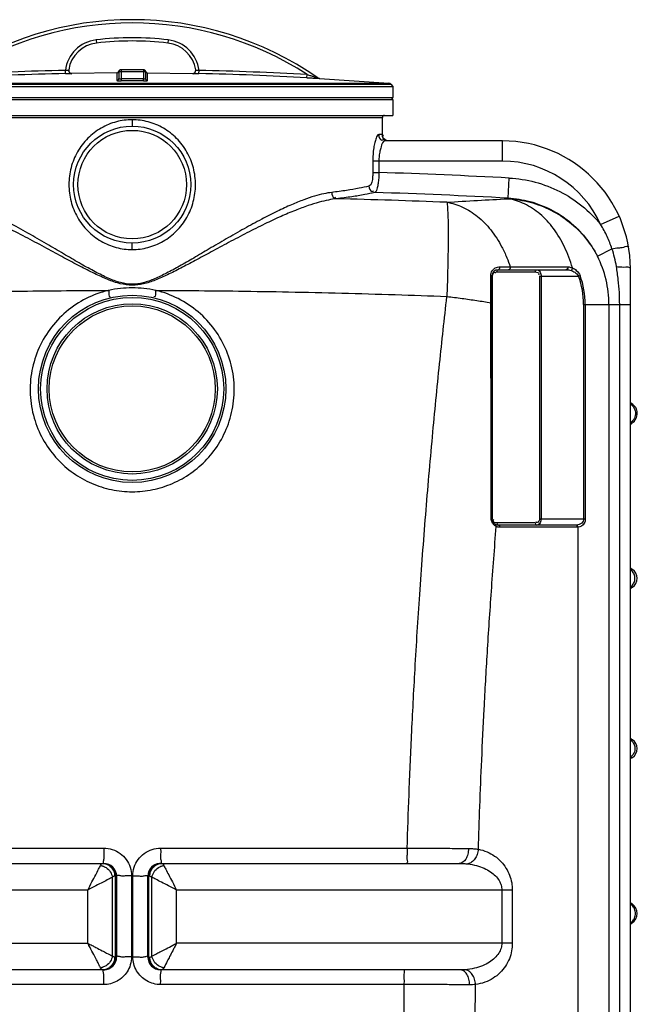
# Model space of a CAD drawing. Units: millimetres. Extents: x 5130 to 43415, y 20804 to 24700.
# Drawn here: x 9867 to 10447, y 23511 to 24436 of the extents above; entities that cross this region are included whole.
import ezdxf

# ---------------------------------------------------------------- set-up
doc = ezdxf.new("R2010")
doc.units = ezdxf.units.MM
doc.header["$LTSCALE"] = 2
doc.layers.add('körperlinien dünn', color=1, linetype='Continuous', lineweight=25)

msp = doc.modelspace()

# ---------------------------------------------------------------- linework, layer by layer
at = {"layer": 'körperlinien dünn'}
for p, q in [((9938.4, 24416.966), (9938.753, 24413.987)), ((10006.204, 24416.966), (10005.851, 24413.987)), ((9909.595, 24385.27), (9909.532, 24388.269)), ((9915.668, 24385.416), (9915.67, 24385.431)), ((9957.812, 24385.93), (9915.67, 24385.431)), ((9957.812, 24385.93), (9957.812, 24378.721)), ((9959.802, 24386.869), (9959.802, 24380.716)), ((9984.802, 24386.869), (9959.802, 24386.869)), ((9961.024, 24388.766), (9960.372, 24388.4)), ((9961.659, 24388.869), (9961.024, 24388.766)), ((9961.659, 24388.869), (9961.626, 24388.869)), ((9961.743, 24388.869), (9961.659, 24388.869)), ((9961.802, 24388.869), (9961.809, 24378.457)), ((9982.945, 24388.869), (9961.802, 24388.869)), ((9982.802, 24388.869), (9982.802, 24380.452)), ((9982.945, 24388.869), (9983.011, 24388.868)), ((9984.802, 24386.869), (9984.802, 24380.716)), ((9986.793, 24378.721), (9986.793, 24385.93)), ((9986.793, 24385.93), (10028.934, 24385.431)), ((10028.934, 24385.431), (10028.936, 24385.416)), ((10035.01, 24385.27), (10035.073, 24388.269)), ((10136.461, 24381.431), (10136.625, 24384.426)), ((9729.266, 24375.307), (10215.338, 24375.307)), ((9731.23, 24376.264), (10213.374, 24376.264)), ((9982.795, 24378.457), (9982.802, 24380.452)), ((10148.171, 24380.791), (10148.147, 24380.807)), ((10148.147, 24380.807), (10213.374, 24376.264)), ((10215.338, 24375.307), (10217.302, 24373.178)), ((9727.302, 24373.179), (10217.302, 24373.179)), ((10217.302, 24373.179), (10217.302, 24362.944)), ((9727.302, 24362.944), (10217.302, 24362.944)), ((9727.313, 24360.944), (10217.291, 24360.944)), ((10217.302, 24360.944), (10217.302, 24345.944)), ((9727.313, 24345.944), (10217.291, 24345.944)), ((9737.302, 24343.944), (10207.302, 24343.944)), ((9972.302, 24341.944), (9972.302, 24335.943)), ((10207.302, 24326.082), (10207.302, 24343.944)), ((10207.138, 24327.977), (10203.876, 24327.977)), ((10207.302, 24326.868), (10207.29, 24326.976)), ((10207.503, 24326.017), (10207.302, 24326.868)), ((10208.167, 24324.645), (10207.503, 24326.017)), ((10209.493, 24323.22), (10208.167, 24324.645)), ((10320.302, 24321.977), (10209.789, 24321.977)), ((10320.302, 24302.977), (10320.302, 24321.977)), ((10198.318, 24302.977), (10198.318, 24292.41)), ((10320.302, 24302.977), (10198.318, 24302.977)), ((10204.089, 24302.983), (10204.089, 24292.411)), ((10198.318, 24292.41), (10204.089, 24292.41)), ((10325.452, 24268.286), (10326.431, 24287.167)), ((10325.452, 24267.644), (10325.452, 24268.286)), ((10412.369, 24243.506), (10429.689, 24251.319)), ((9972.302, 24219.944), (9972.302, 24225.946)), ((10409.279, 24213.689), (10423.014, 24220.699)), ((10314.885, 24198.944), (10350.968, 24198.944)), ((10316.299, 24200.944), (10380.07, 24200.944)), ((10317.377, 24203.718), (10327.408, 24203.718)), ((10440.302, 22878.816), (10440.302, 24201.977)), ((10309.214, 24169.932), (10309.214, 24195.555)), ((10310.299, 23966.944), (10310.299, 24194.944)), ((10310.885, 24194.944), (10310.299, 24194.944)), ((10310.885, 23966.944), (10310.885, 24194.944)), ((10354.968, 24194.944), (10354.968, 23966.944)), ((10354.968, 24194.944), (10391.58, 24194.944)), ((10356.382, 24194.944), (10356.382, 23966.944)), ((10393.035, 24195.489), (10391.58, 24194.944)), ((10396.406, 24168.276), (10396.406, 23966.944)), ((10396.406, 24168.276), (10440.302, 24168.276)), ((10397.959, 24168.276), (10397.959, 23966.944)), ((10420.198, 24168.276), (10420.198, 23380.009)), ((10430.24, 23039.302), (10430.24, 24168.276)), ((10440.302, 24057.016), (10441.95, 24057.016)), ((10310.885, 23966.944), (10310.299, 23966.944)), ((10314.176, 23961.119), (10313.753, 23961.512)), ((10315.057, 23959.398), (10314.318, 23959.701)), ((10350.968, 23962.944), (10314.885, 23962.944)), ((10389.152, 23960.944), (10316.299, 23960.944)), ((10390.566, 23958.944), (10317.713, 23958.944)), ((10354.968, 23966.944), (10397.959, 23966.944)), ((10389.264, 23960.945), (10389.152, 23960.944)), ((10389.599, 23960.954), (10389.264, 23960.945)), ((10391.011, 23958.957), (10391.006, 23376.52)), ((10442.143, 23919.234), (10440.302, 23919.234)), ((10440.302, 23902.655), (10442.143, 23902.655)), ((10442.143, 23759.234), (10440.302, 23759.234)), ((10440.302, 23742.655), (10442.143, 23742.655)), ((9714.002, 23657.392), (9945.601, 23657.392)), ((9999.003, 23657.392), (10230.602, 23657.392)), ((9665.042, 23642.977), (9945.657, 23642.977)), ((9998.947, 23642.977), (10279.563, 23642.977)), ((9999.936, 23642.977), (10000.985, 23642.498)), ((10000.985, 23642.498), (10001.996, 23641.074)), ((9954.707, 23630.729), (9953.695, 23629.988)), ((9953.695, 23555.967), (9953.695, 23629.988)), ((9955.755, 23630.977), (9954.707, 23630.729)), ((9957.658, 23630.977), (9955.755, 23630.977)), ((9956.744, 23554.977), (9956.744, 23630.977)), ((9957.658, 23630.978), (9957.658, 23554.977)), ((9971.656, 23631.337), (9971.656, 23555.176)), ((9972.948, 23555.176), (9972.948, 23631.337)), ((9986.947, 23554.977), (9986.947, 23630.978)), ((9988.849, 23630.977), (9986.947, 23630.977)), ((9987.86, 23554.977), (9987.86, 23630.977)), ((9988.849, 23630.977), (9989.896, 23630.729)), ((9989.896, 23630.729), (9990.91, 23629.988)), ((9990.91, 23555.967), (9990.91, 23629.988)), ((9930.598, 23617.977), (9615.202, 23617.977)), ((9930.598, 23567.977), (9930.598, 23617.977)), ((10014.007, 23567.977), (10014.007, 23617.977)), ((10329.403, 23617.977), (10014.007, 23617.977)), ((10319.503, 23617.977), (10319.503, 23567.982)), ((10329.403, 23617.977), (10329.403, 23567.977)), ((10441.95, 23604.873), (10440.302, 23604.873)), ((10440.302, 23587.016), (10441.95, 23587.016)), ((9615.202, 23567.977), (9930.598, 23567.977)), ((10329.403, 23567.977), (10014.007, 23567.977)), ((9954.709, 23555.225), (9953.695, 23555.967)), ((9955.755, 23554.977), (9954.709, 23555.225)), ((9955.755, 23554.977), (9957.658, 23554.977)), ((9986.947, 23554.977), (9988.849, 23554.977)), ((9988.849, 23554.977), (9989.897, 23555.226)), ((9989.897, 23555.226), (9990.91, 23555.967)), ((9945.658, 23542.977), (9664.445, 23542.977)), ((9943.619, 23543.457), (9942.608, 23544.88)), ((9944.669, 23542.977), (9943.619, 23543.457)), ((10280.159, 23542.977), (9998.946, 23542.977)), ((9945.601, 23529.121), (9716.668, 23529.121)), ((10227.937, 23529.121), (9999.003, 23529.121))]:
    msp.add_line(p, q, dxfattribs=at)
for points in [[(9960.372, 24388.4), (9959.888, 24387.798), (9959.731, 24387.4)], [(9959.802, 24386.869), (9959.794, 24387.053), (9959.773, 24387.208), (9959.75, 24387.324), (9959.734, 24387.389), (9959.731, 24387.4)], [(9984.232, 24388.4), (9983.581, 24388.766), (9982.945, 24388.869)], [(9984.874, 24387.4), (9984.717, 24387.798), (9984.232, 24388.4)], [(9984.872, 24387.395), (9984.858, 24387.338), (9984.834, 24387.223), (9984.811, 24387.062), (9984.802, 24386.869)], [(10213.134, 24321.977), (10211.453, 24322.219), (10209.485, 24323.224)], [(10314.885, 24198.944), (10315.074, 24199.944), (10315.592, 24200.677), (10316.299, 24200.944)], [(10317.377, 24203.718), (10317.429, 24202.433), (10317.012, 24201.36), (10316.299, 24200.944)], [(10327.408, 24203.718), (10327.469, 24202.433), (10326.975, 24201.36), (10326.129, 24200.944)], [(10350.968, 24198.944), (10351.158, 24199.944), (10351.675, 24200.677), (10352.382, 24200.944)], [(10381.374, 24203.656), (10381.41, 24202.39), (10380.908, 24201.346), (10380.07, 24200.944)], [(10385.868, 24202.641), (10385.682, 24201.679), (10385.204, 24200.789), (10384.557, 24200.202)], [(10309.214, 24195.555), (10309.789, 24195.402), (10310.167, 24195.19), (10310.299, 24194.944)], [(10309.214, 24169.932), (10309.789, 24169.908), (10310.167, 24169.874), (10310.299, 24169.835)], [(10441.454, 24075.176), (10441.106, 24075.387), (10440.302, 24076.107)], [(10441.454, 24075.176), (10441.355, 24075.123), (10440.302, 24075.039)], [(10309.609, 23966.961), (10309.982, 23966.956), (10310.218, 23966.951), (10310.299, 23966.944)], [(10314.318, 23959.701), (10314.377, 23960.478), (10314.176, 23961.119)], [(10314.885, 23962.944), (10315.074, 23961.944), (10315.592, 23961.212)], [(10317.713, 23958.944), (10316.751, 23959.003), (10315.867, 23959.161), (10315.057, 23959.398)], [(10317.713, 23958.944), (10317.524, 23959.944), (10317.006, 23960.677), (10315.592, 23961.212)], [(10350.968, 23962.944), (10351.158, 23961.944), (10351.675, 23961.212), (10352.382, 23960.944)], [(10390.566, 23958.944), (10390.377, 23959.944), (10389.859, 23960.677), (10389.152, 23960.944)], [(10391.013, 23958.957), (10390.805, 23959.933), (10390.29, 23960.661), (10389.599, 23960.954)], [(10391.011, 23958.957), (10390.791, 23958.947), (10390.566, 23958.944)], [(9942.608, 23641.074), (9943.618, 23642.497), (9944.668, 23642.977)], [(10001.996, 23544.88), (10000.987, 23543.458), (9999.936, 23542.977)]]:
    msp.add_lwpolyline(points, dxfattribs=at)
for centre, radius in [((9972.302, 24280.944), 55), ((9972.302, 24280.944), 51), ((9972.302, 24088.977), 88), ((9972.302, 24088.977), 86), ((9972.302, 24088.977), 80), ((9972.302, 24088.977), 78)]:
    msp.add_circle(centre, radius, dxfattribs=at)
for centre, radius, start, end in [((9972.302, 24130.55), 305.415, 55.193711, 124.806289), ((9972.302, 24130.55), 302.415, 57.086788, 122.913212), ((9942.279, 24384.195), 33, 96.750456, 172.90737), ((9942.279, 24384.195), 30, 96.750456, 171.006998), ((9972.302, 24130.55), 288.415, 83.249544, 96.750456), ((9972.302, 24130.55), 285.415, 83.249544, 96.750456), ((10002.325, 24384.195), 30, 8.993002, 83.249544), ((10002.325, 24384.195), 33, 7.092614, 83.249544), ((9972.302, 21385.965), 3002.96, 91.197719, 93.136806), ((9972.302, 21385.965), 2999.96, 91.197731, 93.136806), ((9915.614, 24388.43), 3, 170.980801, 271.081654), ((9957.802, 24387.93), 2, 270.276746, 344.837489), ((9961.802, 24386.869), 2, 90, 180), ((9982.802, 24386.869), 2, 0, 90), ((9986.802, 24387.93), 2, 195.162511, 269.723254), ((10028.991, 24388.43), 3, 268.918346, 9.019202), ((9972.302, 21385.965), 2999.96, 86.863194, 88.802269), ((9972.302, 21385.965), 3002.96, 86.863194, 88.80228), ((9972.302, 21385.965), 2994.505, 89.799105, 90.200903), ((9972.302, 21385.965), 2992.51, 89.799096, 90.200904), ((10148.323, 24383.802), 3, 235.204961, 266.639682), ((10213.133, 24373.273), 3, 42.684111, 85.390899), ((10215.302, 24362.944), 2, 292.499596, 0), ((10209.302, 24343.944), 2, 90.00001, 180), ((10320.302, 24201.977), 120, 0, 90), ((10320.302, 24201.977), 101, 24.279126, 90), ((9972.302, 17453.869), 6842.468, 87.0333589, 88.0587516), ((9972.302, 17453.869), 6823.561, 87.0333589, 88.0858056), ((10320.302, 24168.276), 99.896, 0, 27.039337), ((10316.299, 24194.944), 6, 90, 180), ((10320.302, 24168.276), 76.104, 0, 20.513418), ((10320.302, 24168.276), 77.657, 0, 20.513418), ((10436.161, 24065.944), 10.641, 302.957477, 60.171778), ((10446.302, 24050.303), 8, 122.957387, 139.029584), ((10316.299, 23966.944), 6, 180, 270), ((10446.302, 23926.068), 8, 225.287424, 238.674885), ((10437.098, 23910.944), 9.704, 301.325158, 58.674842), ((10446.302, 23895.821), 8, 121.325115, 134.676536), ((10446.302, 23766.068), 8, 225.287424, 238.674885), ((10437.098, 23750.944), 9.704, 301.325158, 58.674842), ((10446.302, 23735.821), 8, 121.325115, 134.749882), ((9945.658, 23630.977), 12, 0.00305, 90.003547), ((9998.947, 23630.977), 12, 90, 179.997061), ((10446.302, 23611.586), 8, 220.970416, 237.042613), ((10436.161, 23595.944), 10.641, 302.957477, 57.042523), ((10446.302, 23580.303), 8, 122.957387, 139.029584), ((9945.658, 23554.977), 12, 270.001965, 0), ((9998.947, 23554.977), 12, 180.002567, 269.998101)]:
    msp.add_arc(centre, radius, start, end, dxfattribs=at)
for points, start_tangent, end_tangent in [([(9909.532, 24388.269), (9910.381, 24388.413), (9911.782, 24388.684), (9912.648, 24388.884)], (0.9874125, 0.158166), (0.1509503, 0.9885414)), ([(9909.595, 24385.27), (9911.262, 24385.306), (9912.76, 24385.339), (9913.992, 24385.368), (9915.668, 24385.416)], (0.9997854, 0.0207139), (0.1369721, 0.9905749)), ([(9915.668, 24385.416), (9914.394, 24385.673), (9913.349, 24386.445), (9912.728, 24387.587), (9912.648, 24388.884)], (-0.9998218, -0.0188764), (0.1563139, 0.9877074)), ([(10028.936, 24385.416), (10030.21, 24385.673), (10031.256, 24386.445), (10031.877, 24387.587), (10031.956, 24388.884)], (0.9998218, -0.0188785), (-0.1563146, 0.9877073)), ([(10028.936, 24385.416), (10030.614, 24385.368), (10031.846, 24385.339), (10033.344, 24385.306), (10035.01, 24385.27)], (0.1404515, -0.9900876), (0.999785, -0.0207342)), ([(10031.956, 24388.884), (10032.823, 24388.684), (10034.224, 24388.413), (10035.072, 24388.269)], (0.1515539, -0.988449), (0.9874235, -0.1580974)), ([(10136.625, 24384.426), (10138.378, 24383.89), (10139.96, 24383.403), (10141.38, 24382.963), (10142.648, 24382.569), (10143.766, 24382.22), (10144.729, 24381.918), (10145.525, 24381.669), (10146.634, 24381.323)], (0.9565758, -0.2914838), (-0.831514, 0.5555038)), ([(9957.812, 24378.721), (9958.808, 24378.991), (9959.536, 24379.721), (9959.802, 24380.716)], (0.9999884, 0.0048185), (0, 1)), ([(9957.812, 24378.721), (9959.462, 24378.502), (9960.573, 24378.466), (9961.809, 24378.457)], (0.0049701, -0.9999876), (0.9999939, 0.0034874)), ([(9959.802, 24380.716), (9960.627, 24380.497), (9961.802, 24380.452)], (0.0016202, -0.9999987), (0.9999754, 0.0070193)), ([(9982.795, 24378.457), (9984.027, 24378.466), (9985.142, 24378.502), (9986.793, 24378.721)], (0.9999947, -0.0032511), (0.0004238, 0.9999999)), ([(9982.802, 24380.452), (9983.975, 24380.497), (9984.802, 24380.716)], (0.999976, -0.0069316), (0.0000794, 1)), ([(9986.793, 24378.721), (9985.797, 24378.991), (9985.069, 24379.721), (9984.802, 24380.716)], (-0.9999884, 0.0048185), (0, 1)), ([(10136.461, 24381.431), (10138.49, 24381.319), (10140.329, 24381.218), (10141.986, 24381.126), (10143.471, 24381.044), (10144.783, 24380.971), (10145.918, 24380.909)], (0.9985019, -0.0547162), (0.9997026, -0.024387)), ([(10145.918, 24380.909), (10146.857, 24380.858), (10148.171, 24380.791)], (0.9997026, -0.024387), (-0.8885883, 0.4587057)), ([(10148.171, 24380.791), (10147.111, 24381.052), (10146.802, 24381.409)], (-0.9982811, 0.0586068), (-0.4561411, 0.8899075)), ([(9972.302, 24341.944), (9957.47, 24340.018), (9943.22, 24334.156), (9930.665, 24324.507), (9920.948, 24311.723), (9914.884, 24296.871), (9912.821, 24281.045), (9914.833, 24265.212), (9920.847, 24250.344), (9930.523, 24237.526), (9943.038, 24227.838), (9957.323, 24221.91), (9972.302, 24219.944)], (-0.9999999, -0.0003548), (0.9999999, -0.0003733)), ([(9972.302, 24219.944), (9987.128, 24221.87), (10001.377, 24227.729), (10013.933, 24237.375), (10023.652, 24250.158), (10029.718, 24265.011), (10031.783, 24280.839), (10029.772, 24296.674), (10023.758, 24311.544), (10014.082, 24324.363), (10001.567, 24334.05), (9987.281, 24339.979), (9972.302, 24341.944)], (0.9999999, 0.0003317), (-0.9999999, 0.0003515)), ([(10203.876, 24327.977), (10201.437, 24324.624), (10200.223, 24320.623), (10199.217, 24315.435), (10198.551, 24309.423), (10198.318, 24302.977)], (-1, -0.0000023), (0.0003567, -0.9999999)), ([(10203.876, 24327.977), (10206.833, 24322.781), (10208.599, 24323.51)], (-0.0000006, -1), (0.7898854, 0.6132545)), ([(10209.789, 24321.977), (10206.043, 24316.393), (10205.01, 24312.446), (10204.327, 24307.869), (10204.089, 24302.983)], (-1, 0.0000107), (0.0003212, -0.9999999)), ([(10207.442, 24327.95), (10207.138, 24327.977)], (-0.9823504, 0.1870502), (-0.9999944, 0.0033349)), ([(10207.138, 24327.977), (10207.65, 24325.196)], (0, -1), (0.3459421, -0.9382559)), ([(10207.702, 24327.869), (10207.442, 24327.95)], (-0.9115842, 0.4111135), (-0.9823504, 0.1870502)), ([(10207.65, 24325.196), (10207.831, 24324.751)], (0.3459421, -0.9382559), (0.4103386, -0.9119333)), ([(10208.345, 24326.287), (10207.702, 24327.869)], (0.0378734, 0.9992825), (-0.9115842, 0.4111135)), ([(10207.831, 24324.751), (10210.136, 24322.781)], (0.4103386, -0.9119333), (1, 0)), ([(10210.136, 24322.781), (10210.555, 24322.826)], (1, 0), (0.9782911, 0.2072355)), ([(10198.318, 24292.41), (10198.164, 24288.669), (10194.748, 24279.59)], (0.0000345, -1), (-0.9669767, -0.254865)), ([(10204.089, 24292.411), (10203.873, 24286.947), (10203.351, 24281.944), (10202.542, 24277.831), (10200.228, 24273.622)], (-0.0107277, -0.9999425), (-0.9316325, -0.3634019)), ([(10326.431, 24287.167), (10350.806, 24283.33), (10373.945, 24274.486), (10394.76, 24261.024), (10412.369, 24243.507)], (0.9986512, -0.0519208), (0.6316272, -0.7752723)), ([(9972.302, 24187.367), (9961.349, 24188.873), (9949.844, 24193.024), (9937.669, 24198.977), (9924.344, 24206.335), (9909.761, 24214.795), (9893.914, 24224.101), (9876.664, 24234.102), (9858.626, 24244.18), (9841.631, 24253.093), (9826.546, 24260.306), (9813.475, 24265.799), (9802.368, 24269.696), (9792.907, 24272.242), (9784.839, 24273.644)], (-0.9999985, 0.0017062), (-0.9929532, 0.1185069)), ([(10159.766, 24273.644), (10152.286, 24272.372), (10143.607, 24270.114), (10133.554, 24266.719), (10121.982, 24262.04), (10108.805, 24255.974), (10093.963, 24248.454), (10077.573, 24239.547), (10060.645, 24229.904), (10044.608, 24220.531), (10030.055, 24211.993), (10016.795, 24204.371), (10004.633, 24197.776), (9993.372, 24192.425), (9982.582, 24188.703), (9972.302, 24187.367)], (-0.9929533, -0.1185064), (-0.9999998, -0.0006372)), ([(10194.748, 24279.59), (10185.447, 24277.499), (10173.735, 24275.509), (10159.766, 24273.644)], (-0.9667347, -0.2557813), (-0.9929528, -0.1185106)), ([(10159.766, 24273.644), (10162.132, 24268.645), (10163.686, 24269.02)], (0.0422826, -0.9991057), (0.8865663, 0.4626015)), ([(10200.228, 24273.622), (10190.692, 24271.533), (10178.698, 24269.545), (10164.384, 24267.682)], (-0.9683013, -0.2497851), (-0.9932961, -0.1155975)), ([(10194.748, 24279.59), (10197.518, 24274.542), (10199.258, 24275.105)], (0.0268243, -0.9996402), (0.8368309, 0.5474615)), ([(9972.302, 24186.424), (9961.08, 24187.843), (9949.293, 24191.759), (9936.82, 24197.372), (9923.17, 24204.309), (9908.233, 24212.284), (9892.002, 24221.055), (9874.333, 24230.479), (9855.856, 24239.972), (9838.445, 24248.365), (9822.987, 24255.153), (9809.591, 24260.32), (9798.203, 24263.982), (9788.499, 24266.371), (9780.221, 24267.682)], (-0.9999983, 0.0018483), (-0.9941916, 0.1076242)), ([(10164.384, 24267.682), (10156.709, 24266.492), (10147.807, 24264.375), (10137.499, 24261.184), (10125.638, 24256.785), (10112.134, 24251.076), (10096.928, 24243.996), (10080.138, 24235.608), (10062.799, 24226.523), (10046.372, 24217.691), (10031.467, 24209.643), (10017.885, 24202.458), (10005.426, 24196.24), (9993.89, 24191.194), (9982.833, 24187.683), (9972.302, 24186.424)], (-0.9941917, -0.1076239), (-0.9999997, -0.0007296)), ([(10267.788, 24264.359), (10215.945, 24266.201), (10164.384, 24267.682)], (-0.9992419, 0.0389319), (-0.99968, 0.0252958)), ([(10267.788, 24264.359), (10296.728, 24266.13), (10325.452, 24267.644)], (0.9978652, 0.0653073), (0.9988265, 0.0484327)), ([(10267.788, 24264.359), (10268.486, 24259.395), (10268.931, 24249.654), (10269.1, 24235.629), (10268.984, 24218.028), (10268.59, 24197.747), (10267.937, 24175.82)], (0.3127921, -0.9498216), (-0.034464, -0.9994059)), ([(10267.788, 24264.359), (10282.64, 24259.851), (10296.626, 24251.048), (10309.111, 24238.35), (10319.528, 24222.332), (10324.229, 24212.297)], (0.9887698, -0.1494467), (0.3815966, -0.924329)), ([(10325.452, 24268.286), (10346.01, 24265.036), (10365.503, 24257.547), (10383.027, 24246.151), (10397.834, 24231.326), (10409.279, 24213.689)], (0.9986506, -0.0519329), (0.453917, -0.891044)), ([(10325.452, 24267.644), (10346.067, 24264.417), (10365.559, 24257.003), (10383.082, 24245.725), (10397.869, 24231.075), (10409.279, 24213.689)], (0.9986861, -0.051245), (0.4582203, -0.8888386)), ([(10385.864, 24202.643), (10378.38, 24222.512), (10368.031, 24239.699), (10355.327, 24253.367), (10340.897, 24262.837), (10325.452, 24267.644)], (-0.2726148, 0.9621233), (-0.9887308, 0.1497045)), ([(10423.014, 24220.699), (10418.497, 24232.083), (10412.369, 24243.506)], (-0.3166809, 0.9485321), (-0.5239378, 0.8517565)), ([(10423.014, 24220.699), (10429.114, 24221.616)], (0.9872485, 0.1591868), (0.9970726, 0.0764611)), ([(10427.184, 24203.94), (10425.422, 24212.421), (10423.014, 24220.699)], (-0.1649336, 0.9863047), (-0.3166761, 0.9485337)), ([(10429.114, 24221.616), (10434.103, 24222.23), (10438.569, 24222.298)], (0.9970726, 0.0764611), (0.1692925, -0.9855659)), ([(10324.229, 24212.297), (10327.408, 24203.718)], (0.3815966, -0.924329), (0.3133812, -0.9496274)), ([(10309.526, 24197.805), (10310.622, 24200.138), (10312.356, 24201.934)], (0.2721996, 0.9622408), (0.794082, 0.6078106)), ([(10312.356, 24201.934), (10316.803, 24203.694)], (0.794082, 0.6078106), (0.9966732, 0.0815017)), ([(10316.803, 24203.694), (10317.377, 24203.718)], (0.9966732, 0.0815017), (1, -0.0000007)), ([(10327.408, 24203.718), (10345.304, 24203.696)], (0.9999992, -0.0012994), (0.9999993, -0.0011992)), ([(10345.304, 24203.696), (10352.386, 24203.687)], (0.9999993, -0.0011992), (0.9999993, -0.0011593)), ([(10350.968, 24198.944), (10353.423, 24198.333)], (1, 0.0000063), (0.8722797, -0.4890074)), ([(10352.382, 24200.944), (10355.52, 24198.667), (10356.382, 24194.944)], (1, -0.0000104), (0.0012053, -0.9999993)), ([(10352.386, 24203.687), (10363.291, 24203.675), (10380.073, 24203.657)], (0.9999993, -0.0011593), (0.9999995, -0.0010019)), ([(10380.07, 24200.944), (10384.557, 24200.202)], (1, 0.0000099), (0.9540842, -0.2995386)), ([(10380.073, 24203.657), (10381.374, 24203.656)], (0.9999995, -0.0010019), (0.9999995, -0.0009944)), ([(10381.374, 24203.656), (10382.73, 24203.554)], (0.9999996, -0.0009476), (0.9894716, -0.1447269)), ([(10382.73, 24203.554), (10385.864, 24202.643)], (0.9894716, -0.1447269), (0.9197758, -0.3924442)), ([(10384.557, 24200.202), (10388.129, 24198.549), (10391.58, 24194.944)], (0.9540666, -0.2995945), (0.4463273, -0.8948698)), ([(10385.864, 24202.643), (10389.513, 24200.392), (10393.035, 24195.489)], (0.9224199, -0.3861884), (0.350386, -0.9366054)), ([(10430.24, 24168.276), (10429.926, 24179.597), (10428.925, 24191.518), (10427.184, 24203.94)], (0.0000074, 1), (-0.1649297, 0.9863053)), ([(10427.184, 24203.94), (10434.021, 24203.511)], (0.999375, -0.0353504), (0.9995474, 0.0300842)), ([(10434.021, 24203.511), (10440.302, 24201.977)], (0.9995474, 0.0300842), (-0.0000025, -1)), ([(10309.214, 24195.555), (10309.526, 24197.805)], (-0.000011, 1), (0.2721996, 0.9622408)), ([(10310.885, 24194.944), (10311.684, 24197.623)], (0.0001191, 1), (0.5624898, 0.8268043)), ([(10311.684, 24197.623), (10313.105, 24198.527), (10313.743, 24198.384)], (0.5624898, 0.8268043), (0.916857, -0.3992157)), ([(10313.743, 24198.384), (10314.247, 24198.087)], (0.916857, -0.3992157), (0.8022956, -0.596927)), ([(10353.423, 24198.333), (10354.42, 24196.966), (10353.92, 24195.771)], (0.8722797, -0.4890074), (-0.619292, -0.7851607)), ([(9676.667, 24175.82), (9725.384, 24177.561), (9776.105, 24179.041), (9826.417, 24180.174), (9873.852, 24180.937), (9916.007, 24181.366), (9950.284, 24181.542)], (0.9992419, 0.0389319), (0.9999958, 0.0028972)), ([(9949.641, 24181.388), (9929.178, 24173.859), (9910.328, 24161.385), (9894.922, 24144.842), (9883.808, 24125.132), (9877.617, 24103.338), (9876.711, 24080.734), (9881.014, 24058.891), (9889.753, 24039.441), (9901.987, 24023.032), (9916.896, 24009.965), (9934.094, 24000.278), (9952.907, 23994.318), (9972.302, 23992.336)], (-0.9716437, -0.2364499), (1, -0.0001574)), ([(9950.284, 24181.542), (9949.641, 24181.388)], (-0.9732632, -0.2296928), (-0.9716437, -0.2364499)), ([(9950.284, 24181.542), (9951.85, 24175.529)], (0.2319128, -0.9727366), (0.9654101, 0.2607361)), ([(9972.302, 24183.92), (9961.257, 24183.328), (9950.284, 24181.542)], (-1, -0.0000158), (-0.9768576, -0.2138908)), ([(9994.321, 24181.542), (9983.359, 24183.327), (9972.302, 24183.92)], (-0.9768596, 0.2138814), (-1, 0.0000409)), ([(9972.302, 23992.336), (9991.574, 23994.293), (10010.262, 24000.17), (10027.452, 24009.784), (10042.435, 24022.836), (10054.728, 24039.233), (10063.517, 24058.664), (10067.874, 24080.488), (10067.021, 24103.127), (10060.865, 24124.967), (10049.769, 24144.725), (10034.361, 24161.313), (10015.507, 24173.819), (9994.966, 24181.388)], (1, 0.0001332), (-0.9716422, 0.2364562)), ([(9994.321, 24181.542), (9992.754, 24175.529)], (-0.2319129, -0.9727366), (-0.9654774, 0.2604869)), ([(9994.966, 24181.388), (9994.321, 24181.542)], (-0.9716422, 0.2364562), (-0.9732696, 0.2296657)), ([(9994.321, 24181.542), (10029.63, 24181.358), (10072.071, 24180.919), (10119.281, 24180.153), (10169.123, 24179.025), (10219.396, 24177.555), (10267.937, 24175.82)], (0.9999958, -0.0028972), (0.9992419, -0.0389319)), ([(10230.602, 23657.392), (10232.349, 23707.562), (10234.741, 23763.01), (10238.014, 23825.404), (10242.437, 23895.643), (10248.022, 23970.578), (10254.371, 24044.058), (10261.085, 24112.679), (10267.937, 24175.82)], (0.030851, 0.999524), (0.1129271, 0.9936033)), ([(10267.937, 24175.82), (10282.182, 24174.031), (10296.037, 24172.055), (10309.214, 24169.932)], (0.9931895, -0.11651), (0.9856724, -0.1686708)), ([(10309.609, 23966.961), (10309.486, 24037.618), (10309.354, 24105.245), (10309.214, 24169.932)], (-0.0016306, 0.9999987), (-0.0022587, 0.9999974)), ([(10440.343, 24074.798), (10443.098, 24072.105)], (0.8298234, -0.5580261), (0.5769258, -0.8167966)), ([(10443.098, 24072.105), (10444.092, 24070.369)], (0.5769258, -0.8167966), (0.413352, -0.9105713)), ([(10444.092, 24070.369), (10444.808, 24068.206)], (0.413352, -0.9105713), (0.2106808, -0.9775549)), ([(10443.248, 24060.003), (10440.23, 24057.016)], (-0.5563594, -0.8309418), (-0.8373788, -0.5466231)), ([(10444.137, 24061.619), (10443.248, 24060.003)], (-0.4040149, -0.9147524), (-0.5563594, -0.8309418)), ([(10444.861, 24063.944), (10444.137, 24061.619)], (-0.1863218, -0.9824888), (-0.4040149, -0.9147524)), ([(10444.808, 24068.206), (10444.861, 24063.944)], (0.2106808, -0.9775549), (-0.1863218, -0.9824888)), ([(10297.48, 23656.329), (10298.861, 23696.606), (10300.654, 23740.207), (10302.974, 23788.107), (10305.966, 23841.032), (10309.749, 23898.821), (10314.318, 23959.701)], (0.0311544, 0.9995146), (0.0797408, 0.9968156)), ([(10309.784, 23965.357), (10309.609, 23966.961)], (-0.2106112, 0.9775699), (-0.0022265, 0.9999975)), ([(10311.256, 23962.145), (10309.784, 23965.357)], (-0.605664, 0.7957205), (-0.2106112, 0.9775699)), ([(10313.403, 23960.196), (10311.256, 23962.145)], (-0.8478472, 0.5302407), (-0.605664, 0.7957205)), ([(10311.567, 23964.371), (10311.434, 23964.923), (10311.675, 23965.738)], (-0.453647, 0.8911815), (0.4937629, 0.8695966)), ([(10313.544, 23963.124), (10311.567, 23964.371)], (-0.9685338, 0.2488821), (-0.453647, 0.8911815)), ([(10311.675, 23965.738), (10311.934, 23966.117)], (0.4937629, 0.8695966), (0.619292, 0.7851607)), ([(10314.318, 23959.701), (10313.403, 23960.196)], (-0.9076675, 0.4196899), (-0.8478472, 0.5302407)), ([(10314.885, 23962.944), (10313.544, 23963.124)], (-1, -0.0000063), (-0.9685338, 0.2488821)), ([(10352.11, 23963.505), (10351.607, 23963.802)], (-0.916857, 0.3992157), (-0.8022956, 0.596927)), ([(10354.968, 23966.944), (10352.748, 23963.362), (10352.11, 23963.505)], (-0.0001191, -1), (-0.916857, 0.3992157)), ([(10356.382, 23966.944), (10355.439, 23963.074), (10352.382, 23960.944)], (-0.0003374, -0.9999999), (-1, 0.000041)), ([(10396.406, 23966.944), (10394.566, 23962.811), (10389.599, 23960.954)], (-0.0001104, -1), (-0.9991202, -0.0419376)), ([(10397.959, 23966.944), (10396.909, 23962.654), (10391.011, 23958.957)], (-0.0001672, -1), (-0.9984967, -0.0548117)), ([(10442.844, 23916.539), (10440.348, 23918.992)], (-0.5754857, 0.8178118), (-0.8276419, 0.5612565)), ([(10444.409, 23912.918), (10442.844, 23916.539)], (-0.2020742, 0.9793702), (-0.5754857, 0.8178118)), ([(10444.409, 23908.971), (10444.409, 23912.918)], (0.2020936, 0.9793662), (-0.2020742, 0.9793702)), ([(10440.348, 23902.897), (10442.844, 23905.35)], (0.8276418, 0.5612566), (0.575501, 0.817801)), ([(10442.844, 23905.35), (10444.409, 23908.971)], (0.575501, 0.817801), (0.2020936, 0.9793662)), ([(10440.348, 23758.992), (10442.844, 23756.539)], (0.8276419, -0.5612565), (0.5754857, -0.8178118)), ([(10442.844, 23756.539), (10444.409, 23752.918)], (0.5754857, -0.8178118), (0.2020742, -0.9793702)), ([(10442.844, 23745.35), (10440.348, 23742.897)], (-0.575501, -0.817801), (-0.8276418, -0.5612566)), ([(10444.409, 23748.971), (10442.844, 23745.35)], (-0.2020936, -0.9793662), (-0.575501, -0.817801)), ([(10444.409, 23752.918), (10444.409, 23748.971)], (0.2020742, -0.9793702), (-0.2020936, -0.9793662)), ([(9945.601, 23657.392), (9945.605, 23651.908), (9945.7, 23650.988)], (-0.0001194, -1), (0.1135732, -0.9935296)), ([(9945.601, 23657.392), (9953.647, 23656.118), (9960.913, 23652.418), (9966.679, 23646.653), (9970.383, 23639.382), (9971.656, 23631.337)], (1, -0.0000873), (-0.0000732, -1)), ([(9972.948, 23631.337), (9974.222, 23639.384), (9977.924, 23646.652), (9983.691, 23652.418), (9990.955, 23656.117), (9999.003, 23657.392)], (-0.0000707, 1), (1, 0.0000847)), ([(9999.003, 23657.392), (9998.999, 23651.908), (9998.904, 23650.988)], (0.0001194, -1), (-0.1135734, -0.9935296)), ([(10230.602, 23657.392), (10230.565, 23651.908), (10230.469, 23650.973)], (0.0011552, -0.9999993), (-0.1127863, -0.9936193)), ([(10230.602, 23657.392), (10251.04, 23657.292), (10270.571, 23657.178), (10288.154, 23657.054)], (0.9999902, -0.0044202), (0.9999701, -0.0077297)), ([(10288.154, 23657.054), (10287.513, 23651.673), (10285.654, 23647.105), (10279.56, 23642.977)], (0.0033601, -0.9999944), (-1, -0.0000008)), ([(10297.477, 23656.33), (10296.388, 23651.433), (10294.167, 23647.165), (10291.098, 23644.076), (10287.577, 23642.563)], (-0.0918486, -0.995773), (-0.9844628, -0.1755932)), ([(10288.154, 23657.054), (10293.079, 23656.856), (10297.48, 23656.33)], (0.9999707, -0.0076511), (0.9862986, -0.16497)), ([(10297.48, 23656.329), (10305.692, 23653.856), (10312.799, 23649.906), (10318.745, 23644.769), (10323.453, 23638.681), (10326.836, 23631.892), (10328.785, 23624.888), (10329.403, 23617.977)], (0.9833989, -0.181457), (0.0011036, -0.9999994)), ([(9944.931, 23644.139), (9945.658, 23642.977)], (-0.0785208, -0.9969125), (1, 0)), ([(9945.7, 23650.988), (9945.617, 23647.225), (9944.931, 23644.139)], (0.1135732, -0.9935296), (-0.0785208, -0.9969125)), ([(9998.904, 23650.988), (9998.987, 23647.225), (9999.674, 23644.139)], (-0.1135734, -0.9935296), (0.0785206, -0.9969125)), ([(9999.674, 23644.139), (9998.947, 23642.977)], (0.0785206, -0.9969125), (-1, 0)), ([(10230.469, 23650.973), (10230.448, 23647.225), (10230.057, 23642.977)], (-0.1127863, -0.9936193), (-1, 0)), ([(9930.598, 23617.977), (9934.541, 23625.557), (9938.033, 23632.275), (9940.773, 23637.544), (9942.608, 23641.074)], (0.4701635, 0.8825794), (0.4635425, 0.8860747)), ([(9942.608, 23641.072), (9943.814, 23640.83)], (0.9894395, -0.1449464), (0.9690151, -0.2470017)), ([(9943.814, 23640.83), (9944.713, 23640.564)], (0.9690151, -0.2470017), (0.9476633, -0.3192714)), ([(9944.669, 23642.977), (9945.628, 23642.931)], (1, 0), (0.995454, -0.0952431)), ([(9944.713, 23640.564), (9947.727, 23639.097)], (0.9476633, -0.3192714), (0.8375944, -0.5462926)), ([(9945.628, 23642.931), (9948.911, 23642.064), (9952.508, 23639.463)], (0.995454, -0.0952431), (0.6787584, -0.7343617)), ([(9945.658, 23642.977), (9949.901, 23642.064), (9953.498, 23639.462), (9955.901, 23635.568)], (1, 0), (0.357002, -0.9341036)), ([(9947.727, 23639.097), (9951.714, 23635.108), (9953.689, 23629.988)], (0.8375944, -0.5462926), (0.1448808, -0.9894491)), ([(9952.508, 23639.463), (9954.911, 23635.569)], (0.6787584, -0.7343617), (0.3571485, -0.9340476)), ([(9954.911, 23635.569), (9955.755, 23630.977)], (0.3571485, -0.9340476), (-0.0000034, -1)), ([(9955.901, 23635.568), (9956.744, 23630.977)], (0.357002, -0.9341036), (0, -1)), ([(9988.703, 23635.568), (9987.86, 23630.977)], (-0.357002, -0.9341036), (0, -1)), ([(9998.947, 23642.977), (9994.704, 23642.064), (9991.107, 23639.462), (9988.703, 23635.568)], (-1, 0), (-0.357002, -0.9341036)), ([(9988.849, 23630.977), (9989.693, 23635.569)], (-0.0000035, 1), (0.3571486, 0.9340476)), ([(9989.693, 23635.569), (9992.096, 23639.463)], (0.3571486, 0.9340476), (0.6787585, 0.7343616)), ([(9990.912, 23629.988), (9992.887, 23635.107), (9996.876, 23639.094)], (0.1449451, 0.9894397), (0.8377412, 0.5460674)), ([(9992.096, 23639.463), (9995.693, 23642.064), (9998.976, 23642.931)], (0.6787585, 0.7343616), (0.9954472, 0.0953142)), ([(9996.876, 23639.094), (9999.892, 23640.561)], (0.8377412, 0.5460674), (0.9477285, 0.319078)), ([(9999.892, 23640.561), (10000.791, 23640.827)], (0.9477285, 0.319078), (0.9690659, 0.246802)), ([(10000.791, 23640.827), (10001.996, 23641.069)], (0.9690659, 0.246802), (0.9894483, 0.1448862)), ([(10001.996, 23641.074), (10003.837, 23637.542), (10006.573, 23632.274), (10010.062, 23625.56), (10014.007, 23617.977)], (0.4654055, -0.8850976), (0.47006, -0.8826345)), ([(10279.563, 23642.977), (10283.795, 23642.875), (10287.577, 23642.563)], (1, 0.0000157), (0.9930839, -0.1174069)), ([(10287.577, 23642.563), (10295.795, 23640.975), (10302.903, 23638.443), (10308.848, 23635.149), (10313.555, 23631.247), (10316.935, 23626.898), (10318.885, 23622.411), (10319.503, 23617.977)], (0.9930789, -0.1174493), (0.0007203, -0.9999997)), ([(9953.697, 23629.989), (9950.165, 23628.149), (9944.896, 23625.411), (9938.178, 23621.921), (9930.598, 23617.977)], (-0.8847746, -0.4660191), (-0.8825794, -0.4701635)), ([(9958.728, 23631.747), (9957.658, 23630.977)], (-0.9999752, 0.0070412), (0, -1)), ([(9965.658, 23631.246), (9961.758, 23631.232), (9958.728, 23631.747)], (-0.9938036, -0.1111504), (-0.9999752, 0.0070412)), ([(9971.656, 23631.337), (9966.299, 23631.31), (9965.658, 23631.246)], (-1, -0.0000025), (-0.9938036, -0.1111504)), ([(9972.947, 23631.337), (9978.305, 23631.31), (9978.946, 23631.246)], (1, 0), (0.993803, -0.1111558)), ([(9978.946, 23631.246), (9982.847, 23631.232), (9985.877, 23631.747)], (0.993803, -0.1111558), (0.9999752, 0.0070406)), ([(9985.877, 23631.747), (9986.947, 23630.977)], (0.9999752, 0.0070406), (0, -1)), ([(10014.007, 23617.977), (10006.424, 23621.922), (9999.71, 23625.412), (9994.442, 23628.152), (9990.91, 23629.988)], (-0.8826345, 0.47006), (-0.8861002, 0.4634938)), ([(10443.219, 23601.93), (10440.23, 23604.873)], (-0.5604996, 0.8281547), (-0.8373788, 0.5466231)), ([(10444.124, 23600.299), (10443.219, 23601.93)], (-0.4068259, 0.9135057), (-0.5604996, 0.8281547)), ([(10444.84, 23598.05), (10444.124, 23600.299)], (-0.1961169, 0.9805805), (-0.4068259, 0.9135057)), ([(10444.84, 23593.84), (10444.84, 23598.05)], (0.196081, 0.9805877), (-0.1961169, 0.9805805)), ([(10440.23, 23587.016), (10443.219, 23589.959)], (0.8373788, 0.5466231), (0.5604697, 0.828175)), ([(10443.219, 23589.959), (10444.124, 23591.59)], (0.5604697, 0.828175), (0.4068121, 0.9135118)), ([(10444.124, 23591.59), (10444.84, 23593.84)], (0.4068121, 0.9135118), (0.196081, 0.9805877)), ([(9930.59, 23567.981), (9934.616, 23565.888), (9938.187, 23564.031), (9944.028, 23560.994), (9948.319, 23558.762), (9953.695, 23555.967)], (0.8864613, -0.4628027), (0.8873015, -0.4611899)), ([(9942.078, 23545.9), (9940.69, 23548.57), (9938.786, 23552.23), (9936.173, 23557.255), (9932.687, 23563.959), (9930.594, 23567.985)], (-0.4613011, 0.8872437), (-0.4628022, 0.8864616)), ([(9990.91, 23555.967), (9995.578, 23558.394), (9999.212, 23560.284), (10004.069, 23562.81), (10010.333, 23566.067), (10014.014, 23567.981)], (0.8871619, 0.4614584), (0.8864936, 0.4627408)), ([(10014.011, 23567.985), (10012.097, 23564.304), (10010.374, 23560.992), (10007.489, 23555.442), (10005.298, 23551.23), (10001.996, 23544.88)], (-0.4627412, -0.8864934), (-0.4613706, -0.8872075)), ([(10319.504, 23567.982), (10318.835, 23563.37), (10316.704, 23558.678), (10313.029, 23554.183), (10307.918, 23550.196), (10301.476, 23546.899), (10293.784, 23544.471), (10284.905, 23543.137)], (-0.0006476, -0.9999998), (-0.997361, -0.0726016)), ([(10329.403, 23567.977), (10328.736, 23560.796), (10326.606, 23553.474), (10322.929, 23546.459), (10317.815, 23540.236), (10311.372, 23535.094), (10303.679, 23531.306), (10294.801, 23529.226)], (-0.0010928, -0.9999994), (-0.9936226, -0.1127573)), ([(9971.656, 23555.176), (9970.508, 23547.531), (9967.564, 23541.159), (9963.338, 23536.091), (9958.094, 23532.312), (9952.051, 23529.933), (9945.601, 23529.121)], (0.0000674, -1), (-1, 0.0000415)), ([(9953.695, 23555.967), (9951.719, 23550.845), (9947.73, 23546.856)], (-0.144901, -0.9894462), (-0.8376695, -0.5461775)), ([(9955.755, 23554.977), (9954.911, 23550.385)], (0.0000035, -1), (-0.3571486, -0.9340476)), ([(9955.901, 23550.387), (9956.744, 23554.977)], (0.357002, 0.9341036), (0, 1)), ([(9958.752, 23555.712), (9957.658, 23554.977)], (-0.9990143, 0.0443892), (0, -1)), ([(9965.662, 23555.097), (9961.757, 23555.118), (9958.752, 23555.712)], (-0.9937751, -0.1114053), (-0.9990143, 0.0443892)), ([(9971.658, 23555.176), (9966.299, 23555.161), (9965.662, 23555.097)], (-1, 0), (-0.9937751, -0.1114053)), ([(9972.948, 23555.176), (9978.305, 23555.161), (9978.942, 23555.097)], (1, -0.0000014), (0.9937756, -0.1114001)), ([(9999.003, 23529.121), (9992.335, 23529.989), (9986.087, 23532.548), (9980.716, 23536.617), (9976.457, 23542.119), (9973.783, 23548.635), (9972.948, 23555.176)], (-1, -0.0000403), (0.0000647, 1)), ([(9978.942, 23555.097), (9982.847, 23555.118), (9985.852, 23555.712)], (0.9937756, -0.1114001), (0.9990141, 0.0443934)), ([(9985.852, 23555.712), (9986.947, 23554.977)], (0.9990141, 0.0443934), (0, -1)), ([(9988.703, 23550.387), (9987.86, 23554.977)], (-0.357002, 0.9341036), (0, 1)), ([(9989.693, 23550.385), (9988.849, 23554.977)], (-0.3571485, 0.9340476), (0.0000034, 1)), ([(9996.875, 23546.856), (9992.885, 23550.845), (9990.91, 23555.967)], (-0.8376693, 0.5461777), (-0.144901, 0.9894462)), ([(9942.608, 23544.88), (9942.078, 23545.9)], (-0.4610987, 0.8873489), (-0.4613011, 0.8872437)), ([(9943.815, 23545.122), (9942.608, 23544.88)], (-0.9690217, -0.2469757), (-0.9894462, -0.144901)), ([(9944.714, 23545.388), (9943.815, 23545.122)], (-0.9476706, -0.3192499), (-0.9690217, -0.2469757)), ([(9947.73, 23546.856), (9944.714, 23545.388)], (-0.8376695, -0.5461775), (-0.9476706, -0.3192499)), ([(9944.964, 23541.873), (9945.658, 23542.977)], (-0.0773147, 0.9970067), (1, 0)), ([(9945.658, 23534.972), (9945.618, 23538.928), (9944.964, 23541.873)], (0.1095651, 0.9939796), (-0.0773147, 0.9970067)), ([(9952.508, 23546.492), (9948.911, 23543.891), (9945.629, 23543.023)], (-0.6787585, -0.7343616), (-0.9954472, -0.0953142)), ([(9945.658, 23542.977), (9949.901, 23543.891), (9953.498, 23546.493), (9955.901, 23550.387)], (1, 0), (0.357002, 0.9341036)), ([(9954.911, 23550.385), (9952.508, 23546.492)], (-0.3571486, -0.9340476), (-0.6787585, -0.7343616)), ([(9998.947, 23542.977), (9994.704, 23543.891), (9991.107, 23546.493), (9988.703, 23550.387)], (-1, 0), (-0.357002, 0.9341036)), ([(9992.096, 23546.492), (9989.693, 23550.385)], (-0.6787584, 0.7343617), (-0.3571485, 0.9340476)), ([(9998.975, 23543.023), (9995.693, 23543.891), (9992.096, 23546.492)], (-0.9954436, 0.0953523), (-0.6787584, 0.7343617)), ([(9999.89, 23545.389), (9996.875, 23546.856)], (-0.947661, 0.3192783), (-0.8376693, 0.5461777)), ([(9998.946, 23534.972), (9998.986, 23538.928), (9999.641, 23541.873)], (-0.1095648, 0.9939797), (0.0773133, 0.9970068)), ([(9999.641, 23541.873), (9998.947, 23542.977)], (0.0773133, 0.9970068), (-1, 0)), ([(9999.936, 23542.977), (9998.975, 23543.023)], (-1, 0), (-0.9954436, 0.0953523)), ([(10000.79, 23545.122), (9999.89, 23545.389)], (-0.9690217, 0.2469757), (-0.947661, 0.3192783)), ([(10001.996, 23544.88), (10000.79, 23545.122)], (-0.9894461, 0.1449011), (-0.9690217, 0.2469757)), ([(10227.84, 23534.985), (10227.777, 23538.928), (10227.397, 23542.977)], (-0.1091123, 0.9940294), (-1, 0)), ([(10284.905, 23543.137), (10280.159, 23542.977)], (-0.9973598, -0.0726186), (-1, -0.0000027)), ([(10289.286, 23528.993), (10288.589, 23534.346), (10286.609, 23538.882), (10283.65, 23541.913), (10280.159, 23542.977)], (-0.0007502, 0.9999997), (-1, 0.0000749)), ([(10294.804, 23529.226), (10293.836, 23534.308), (10291.641, 23538.692), (10288.521, 23541.776), (10284.905, 23543.137)], (-0.0566994, 0.9983913), (-0.9937695, 0.1114551)), ([(9945.601, 23529.121), (9945.606, 23534.434), (9945.658, 23534.972)], (0.0000414, 1), (0.1095651, 0.9939796)), ([(9999.003, 23529.121), (9998.999, 23534.434), (9998.946, 23534.972)], (-0.0000414, 1), (-0.1095648, 0.9939797)), ([(10227.937, 23529.121), (10227.894, 23534.434), (10227.84, 23534.985)], (-0.0003964, 0.9999999), (-0.1091123, 0.9940294)), ([(10242.989, 23018.274), (10238.391, 23089.973), (10234.965, 23154.197), (10232.464, 23211.377), (10230.657, 23262.737), (10229.359, 23310.074), (10228.452, 23355.029), (10227.874, 23398.864), (10227.599, 23442.361), (10227.62, 23485.789), (10227.937, 23529.121)], (-0.0696543, 0.9975712), (0.0107023, 0.9999427)), ([(10289.287, 23528.993), (10275.719, 23529.029), (10260.625, 23529.062), (10244.521, 23529.094), (10227.937, 23529.121)], (-0.999996, 0.0028137), (-0.9999988, 0.0015348)), ([(10294.801, 23529.226), (10289.287, 23528.993)], (-0.9955502, -0.0942331), (-0.999996, 0.0028117)), ([(10309.617, 23024.95), (10305.441, 23089.598), (10302.241, 23148.104), (10299.834, 23200.719), (10298.04, 23248.25), (10296.709, 23291.982), (10295.733, 23333.208), (10295.049, 23373.015), (10294.622, 23412.202), (10294.44, 23451.206), (10294.501, 23490.169), (10294.801, 23529.226)], (-0.0696543, 0.9975712), (0.0108829, 0.9999408))]:
    msp.add_spline(points, degree=3, dxfattribs=dict(at, start_tangent=start_tangent, end_tangent=end_tangent))

doc.saveas('drawing.dxf')
